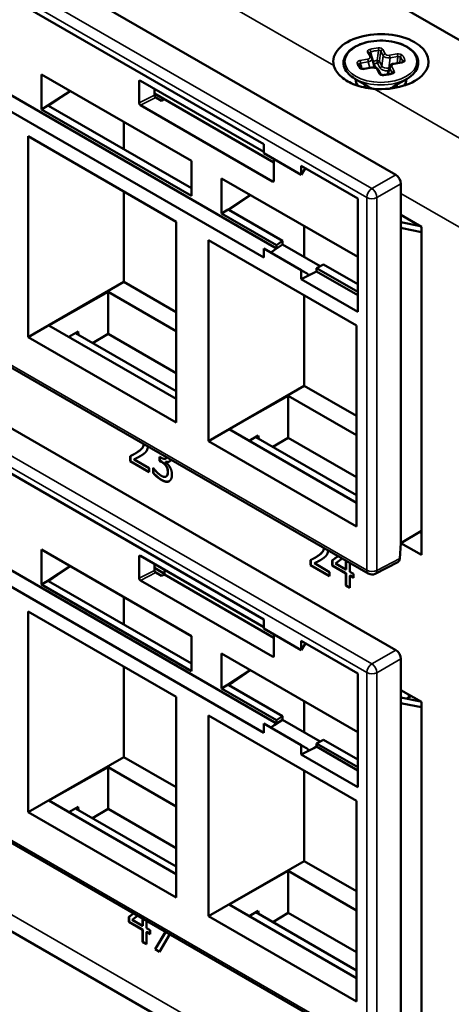
# Model space of a CAD drawing. Units: inches. Extents: x 0.1 to 33.9, y 0.6 to 21.4.
# Drawn here: x 31.3 to 32.2, y 13.2 to 15.2 of the extents above; entities that cross this region are included whole.
import ezdxf

# ---------------------------------------------------------------- set-up
doc = ezdxf.new("R2010")
doc.units = ezdxf.units.IN
doc.header["$MEASUREMENT"] = 0
doc.layers.add('Visible (ANSI)', color=7, linetype='Continuous', lineweight=50)
doc.layers.add('Visible Narrow (ANSI)', color=7, linetype='Continuous', lineweight=35)

msp = doc.modelspace()

# ---------------------------------------------------------------- linework, layer by layer
at = {"layer": 'Visible (ANSI)'}
for p, q in [((32.5496, 14.9623), (23.2741, 20.3174)), ((22.9981, 18.1064), (32.3584, 12.7022)), ((32.1055, 14.865), (29.8993, 16.1388)), ((31.8601, 14.7134), (30.0863, 15.7375)), ((31.8335, 14.6945), (30.0546, 15.7215)), ((30.9826, 15.4196), (31.8335, 14.9283)), ((32.049, 14.0428), (29.8453, 15.3151)), ((32.1055, 13.8852), (29.8993, 15.159)), ((32.0564, 15.1072), (32.0515, 15.1163)), ((32.057, 15.1056), (32.0618, 15.0863)), ((32.0564, 15.0863), (32.0406, 15.0835)), ((32.093, 15.0878), (32.0883, 15.0718)), ((32.1173, 15.097), (32.1015, 15.0942)), ((31.3755, 14.9999), (31.3755, 15.0721)), ((31.3755, 15.0721), (31.6845, 14.8937)), ((32.075, 15.0721), (32.0702, 15.0812)), ((31.5768, 15.0133), (31.5768, 15.0576)), ((31.5795, 15.0591), (31.8335, 14.9124)), ((32.0503, 15.0464), (32.0211, 15.0633)), ((32.0996, 15.0464), (32.1288, 15.0633)), ((31.389, 15.008), (31.4347, 15.0379)), ((31.3905, 15.0072), (31.435, 15.0378)), ((31.6085, 15.0423), (31.6085, 15.0292)), ((31.6085, 15.0325), (31.8545, 14.8905)), ((31.6112, 15.0246), (31.6229, 15.0179)), ((31.3755, 14.9999), (31.389, 15.008)), ((31.389, 15.008), (31.3905, 15.0072)), ((31.3905, 15.0072), (31.6845, 14.8374)), ((31.8518, 14.8514), (31.5795, 15.0087)), ((31.6229, 15.0179), (31.6288, 15.0208)), ((31.6845, 14.8215), (31.3755, 14.9999)), ((31.5455, 14.9739), (31.5455, 14.9176)), ((31.3484, 14.5305), (31.3484, 14.9445)), ((31.3484, 14.9445), (31.6533, 14.7684)), ((31.8335, 14.9094), (31.8335, 14.9283)), ((31.9107, 14.8648), (31.8335, 14.9094)), ((31.6845, 14.8937), (31.6845, 14.8215)), ((31.8545, 14.8972), (31.8545, 14.8529)), ((31.9107, 14.8837), (32.0274, 14.8164)), ((31.9107, 14.8837), (31.9107, 14.8648)), ((31.9196, 14.8786), (31.9107, 14.8648)), ((31.7468, 14.7856), (31.7468, 14.8577)), ((31.7468, 14.8577), (32.0274, 14.6957)), ((32.1161, 14.7587), (32.1161, 14.8467)), ((31.5455, 14.8307), (31.5455, 14.6443)), ((31.7603, 14.7936), (31.8059, 14.8236)), ((31.7617, 14.7928), (31.8062, 14.8234)), ((32.0274, 14.8164), (32.0274, 14.5825)), ((31.7468, 14.7856), (31.7603, 14.7936)), ((31.8601, 14.7202), (31.7468, 14.7856)), ((31.7603, 14.7936), (31.7617, 14.7928)), ((31.7617, 14.7928), (31.8722, 14.729)), ((32.1161, 14.7824), (32.1585, 14.7579)), ((31.6533, 14.7684), (31.6533, 14.3545)), ((31.9168, 14.7596), (31.9168, 14.6955)), ((32.1566, 14.759), (32.1161, 14.7675)), ((31.8335, 13.7147), (30.0546, 14.7417)), ((31.8601, 13.7336), (30.0863, 14.7577)), ((32.1161, 14.1057), (32.1161, 14.7587)), ((32.1585, 14.7471), (32.1184, 14.755)), ((32.1585, 14.7579), (32.1585, 14.0812)), ((31.7196, 14.7302), (32.0246, 14.5541)), ((31.7196, 14.3162), (31.7196, 14.7302)), ((31.8553, 14.7099), (31.8721, 14.7213)), ((31.8601, 14.7202), (31.8722, 14.729)), ((31.8601, 14.7134), (31.8601, 14.7202)), ((31.8721, 14.7213), (31.9498, 14.6764)), ((31.8722, 14.729), (31.8722, 14.7247)), ((31.8335, 14.7134), (31.8335, 14.6945)), ((31.9107, 14.6688), (31.8335, 14.7134)), ((31.8553, 14.7099), (31.848, 14.705)), ((31.8601, 14.7134), (31.8553, 14.7099)), ((31.9569, 14.6801), (31.9424, 14.6726)), ((31.9569, 14.6801), (32.0274, 14.6394)), ((31.9107, 14.6688), (31.9251, 14.6605)), ((31.9107, 14.6499), (31.9107, 14.6688)), ((31.9367, 14.6629), (31.9107, 14.6499)), ((31.9367, 14.6629), (31.9251, 14.6574)), ((31.9251, 14.6574), (31.9251, 14.6605)), ((31.9424, 14.6658), (31.9367, 14.6629)), ((31.9424, 14.6726), (31.9424, 14.6658)), ((32.0274, 14.6235), (31.9424, 14.6726)), ((32.0274, 14.6167), (31.9424, 14.6658)), ((31.5455, 14.6443), (31.3484, 14.5305)), ((31.5455, 14.6443), (31.6533, 14.5821)), ((32.0274, 14.5825), (31.9107, 14.6499)), ((31.5128, 14.6238), (31.3908, 14.5546)), ((31.5128, 14.6238), (31.5128, 14.5373)), ((31.5128, 14.6238), (31.6533, 14.5427)), ((31.9168, 14.6163), (31.9168, 14.43)), ((31.6533, 14.403), (31.3908, 14.5546)), ((31.4511, 14.5417), (31.4322, 14.5307)), ((31.4458, 14.5386), (31.6533, 14.4188)), ((31.4521, 14.535), (31.4511, 14.5417)), ((31.5128, 14.5373), (31.481, 14.5183)), ((31.6533, 14.4562), (31.5128, 14.5373)), ((32.0246, 14.5541), (32.0246, 14.1401)), ((31.6533, 14.3545), (31.3484, 14.5305)), ((30.9826, 14.4398), (31.8335, 13.9485)), ((31.9168, 14.43), (31.7196, 14.3162)), ((31.9168, 14.43), (32.0246, 14.3678)), ((31.884, 14.4095), (31.7621, 14.3403)), ((31.884, 14.4095), (31.884, 14.323)), ((31.884, 14.4095), (32.0246, 14.3283)), ((32.049, 13.063), (29.8453, 14.3353)), ((32.0246, 14.1887), (31.7621, 14.3403)), ((32.0246, 14.1401), (31.7196, 14.3162)), ((31.8223, 14.3273), (31.8034, 14.3164)), ((31.817, 14.3243), (32.0246, 14.2044)), ((31.8233, 14.3206), (31.8223, 14.3273)), ((31.884, 14.323), (31.8522, 14.304)), ((32.0246, 14.2418), (31.884, 14.323)), ((31.5585, 14.2745), (31.5585, 14.2849)), ((31.5585, 14.2745), (31.5591, 14.2748)), ((31.5978, 14.2518), (31.5585, 14.2745)), ((31.5591, 14.2852), (31.5591, 14.2748)), ((31.5591, 14.2748), (31.5978, 14.2524)), ((31.5665, 14.2784), (31.5671, 14.2787)), ((31.5665, 14.2784), (31.5978, 14.2603)), ((31.5679, 14.2899), (31.5684, 14.2902)), ((31.6188, 14.2755), (31.6188, 14.2836)), ((31.6188, 14.2836), (31.6216, 14.282)), ((31.6188, 14.2755), (31.6193, 14.2758)), ((31.6224, 14.2734), (31.6188, 14.2755)), ((31.6193, 14.2833), (31.6193, 14.2758)), ((31.6193, 14.2758), (31.6229, 14.2737)), ((31.6315, 14.2732), (31.632, 14.2735)), ((31.6315, 14.2732), (31.6315, 14.2725)), ((31.6319, 14.2802), (31.6325, 14.2805)), ((31.5978, 14.2603), (31.5978, 14.2518)), ((31.6058, 14.2502), (31.6058, 14.2606)), ((31.6058, 14.2606), (31.6064, 14.2602)), ((31.6063, 14.2603), (31.6063, 14.2505)), ((31.6058, 14.2502), (31.6063, 14.2505)), ((31.632, 14.2428), (31.6325, 14.2431)), ((32.1161, 14.1057), (32.1585, 14.1311)), ((32.1551, 14.1291), (32.1585, 14.1271)), ((31.3755, 14.0201), (31.3755, 14.0923)), ((31.3755, 14.0923), (31.6845, 13.9139)), ((32.1137, 14.0738), (32.1161, 14.1057)), ((32.1585, 14.0812), (32.1161, 14.1057)), ((31.5768, 14.0335), (31.5768, 14.0778)), ((31.5795, 14.0793), (31.8335, 13.9326)), ((31.9298, 14.0601), (31.9298, 14.0706)), ((31.9303, 14.0708), (31.9303, 14.0604)), ((31.9391, 14.0755), (31.9396, 14.0758)), ((31.9746, 14.0699), (31.9865, 14.0789)), ((31.9746, 14.0699), (31.9751, 14.0702)), ((31.9746, 14.0595), (31.9746, 14.0699)), ((31.9866, 14.0788), (31.9751, 14.0702)), ((31.9751, 14.0702), (31.9751, 14.0598)), ((31.995, 14.074), (31.9813, 14.0636)), ((32.0027, 14.0512), (32.0027, 14.0695)), ((31.389, 14.0282), (31.4347, 14.0581)), ((31.3905, 14.0274), (31.435, 14.058)), ((31.6085, 14.0625), (31.6085, 14.0494)), ((31.6085, 14.0544), (31.6289, 14.0426)), ((31.6289, 14.0507), (31.6289, 14.0409)), ((31.9298, 14.0601), (31.9303, 14.0604)), ((31.969, 14.0375), (31.9298, 14.0601)), ((31.9303, 14.0604), (31.969, 14.0381)), ((31.9378, 14.064), (31.9383, 14.0643)), ((31.9378, 14.064), (31.969, 14.046)), ((31.9746, 14.0595), (31.9751, 14.0598)), ((32.0027, 14.0433), (31.9746, 14.0595)), ((31.9751, 14.0598), (32.0032, 14.0436)), ((31.9813, 14.0636), (32.0027, 14.0512)), ((32.0027, 14.0512), (32.0032, 14.0515)), ((32.0032, 14.0515), (32.0032, 14.0692)), ((32.0109, 14.0648), (32.0109, 14.0465)), ((32.0634, 14.0425), (32.1097, 14.0665)), ((31.8518, 13.8716), (31.5795, 14.0289)), ((31.6112, 14.0448), (31.6229, 14.0381)), ((31.6229, 14.0381), (31.6289, 14.0411)), ((31.8545, 13.9107), (31.6289, 14.0409)), ((31.969, 14.046), (31.969, 14.0375)), ((32.0027, 14.0433), (32.0032, 14.0436)), ((32.0027, 14.018), (32.0027, 14.0433)), ((32.0032, 14.0436), (32.0032, 14.0183)), ((32.0109, 14.0465), (32.0185, 14.0421)), ((32.0109, 14.0385), (32.0114, 14.0389)), ((32.0185, 14.0342), (32.0109, 14.0385)), ((32.0109, 14.0385), (32.0109, 14.0133)), ((32.0114, 14.0389), (32.0185, 14.0348)), ((32.0185, 14.0421), (32.0185, 14.0342)), ((31.3755, 14.0201), (31.389, 14.0282)), ((31.6845, 13.8417), (31.3755, 14.0201)), ((31.389, 14.0282), (31.3905, 14.0274)), ((31.3905, 14.0274), (31.6845, 13.8576)), ((32.0027, 14.018), (32.0032, 14.0183)), ((32.0109, 14.0133), (32.0027, 14.018)), ((32.0032, 14.0183), (32.0109, 14.0139)), ((31.5455, 13.9941), (31.5455, 13.9378)), ((31.3484, 13.5507), (31.3484, 13.9647)), ((31.3484, 13.9647), (31.6533, 13.7886)), ((31.8335, 13.9296), (31.8335, 13.9485)), ((31.9107, 13.885), (31.8335, 13.9296)), ((31.6845, 13.9139), (31.6845, 13.8417)), ((31.8545, 13.9175), (31.8545, 13.8731)), ((31.9107, 13.904), (32.0274, 13.8366)), ((31.9107, 13.904), (31.9107, 13.885)), ((31.9196, 13.8988), (31.9107, 13.885)), ((31.7468, 13.8058), (31.7468, 13.8779)), ((31.7468, 13.8779), (32.0274, 13.7159)), ((32.1161, 13.7789), (32.1161, 13.8669)), ((31.5455, 13.8509), (31.5455, 13.6646)), ((31.7603, 13.8139), (31.8059, 13.8438)), ((31.7617, 13.813), (31.8062, 13.8436)), ((32.0274, 13.8366), (32.0274, 13.6027)), ((31.7468, 13.8058), (31.7603, 13.8139)), ((31.8601, 13.7404), (31.7468, 13.8058)), ((31.7603, 13.8139), (31.7617, 13.813)), ((31.7617, 13.813), (31.8722, 13.7492)), ((31.6533, 13.7886), (31.6533, 13.3747)), ((32.1161, 13.8026), (32.1585, 13.7781)), ((32.1566, 13.7792), (32.1161, 13.7877)), ((32.132, 13.7873), (32.1373, 13.7903)), ((31.9168, 13.7798), (31.9168, 13.7157)), ((32.1161, 13.1259), (32.1161, 13.7789)), ((32.1585, 13.7673), (32.1184, 13.7752)), ((32.1585, 13.7781), (32.1585, 13.1014)), ((31.7196, 13.7504), (32.0246, 13.5743)), ((31.7196, 13.3364), (31.7196, 13.7504)), ((31.8601, 13.7404), (31.8722, 13.7492)), ((31.8722, 13.7492), (31.8722, 13.745)), ((31.8335, 13.7336), (31.8335, 13.7147)), ((31.9107, 13.689), (31.8335, 13.7336)), ((31.8553, 13.7301), (31.848, 13.7252)), ((31.8553, 13.7301), (31.8721, 13.7415)), ((31.8601, 13.7336), (31.8553, 13.7301)), ((31.8601, 13.7336), (31.8601, 13.7404)), ((31.8721, 13.7415), (31.9498, 13.6966)), ((31.9107, 13.689), (31.9251, 13.6807)), ((31.9107, 13.6701), (31.9107, 13.689)), ((31.9424, 13.686), (31.9367, 13.6831)), ((31.9569, 13.7003), (31.9424, 13.6928)), ((31.9424, 13.6928), (31.9424, 13.686)), ((32.0274, 13.6437), (31.9424, 13.6928)), ((32.0274, 13.637), (31.9424, 13.686)), ((31.9569, 13.7003), (32.0274, 13.6596)), ((31.5455, 13.6646), (31.3484, 13.5507)), ((31.5455, 13.6646), (31.6533, 13.6023)), ((31.9367, 13.6831), (31.9107, 13.6701)), ((32.0274, 13.6027), (31.9107, 13.6701)), ((31.9367, 13.6831), (31.9251, 13.6776)), ((31.9251, 13.6776), (31.9251, 13.6807)), ((31.5128, 13.644), (31.3908, 13.5748)), ((31.5128, 13.644), (31.5128, 13.5575)), ((31.5128, 13.644), (31.6533, 13.5629)), ((31.9168, 13.6366), (31.9168, 13.4502)), ((31.6533, 13.4232), (31.3908, 13.5748)), ((31.4511, 13.5619), (31.4322, 13.5509)), ((31.4521, 13.5552), (31.4511, 13.5619)), ((32.0246, 13.5743), (32.0246, 13.1603)), ((31.6533, 13.3747), (31.3484, 13.5507)), ((31.4458, 13.5588), (31.6533, 13.439)), ((31.5128, 13.5575), (31.481, 13.5385)), ((31.6533, 13.4764), (31.5128, 13.5575)), ((31.9168, 13.4502), (31.7196, 13.3364)), ((31.9168, 13.4502), (32.0246, 13.388)), ((31.884, 13.4297), (31.7621, 13.3605)), ((31.884, 13.4297), (31.884, 13.3432)), ((31.884, 13.4297), (32.0246, 13.3485)), ((32.0246, 13.2089), (31.7621, 13.3605)), ((31.5556, 13.3351), (31.5652, 13.3423)), ((31.5653, 13.3423), (31.5561, 13.3354)), ((31.8223, 13.3475), (31.8034, 13.3366)), ((31.817, 13.3445), (32.0246, 13.2246)), ((31.8233, 13.3408), (31.8223, 13.3475)), ((31.884, 13.3432), (31.8522, 13.3242)), ((32.0246, 13.262), (31.884, 13.3432)), ((31.5556, 13.3351), (31.5561, 13.3354)), ((31.5556, 13.3247), (31.5556, 13.3351)), ((31.5556, 13.3247), (31.5561, 13.325)), ((31.5837, 13.3085), (31.5556, 13.3247)), ((31.5561, 13.3354), (31.5561, 13.325)), ((31.5561, 13.325), (31.5842, 13.3088)), ((31.5737, 13.3374), (31.5623, 13.3287)), ((31.5623, 13.3287), (31.5837, 13.3164)), ((31.5837, 13.3164), (31.5837, 13.3316)), ((31.5842, 13.3167), (31.5842, 13.3313)), ((31.5919, 13.3269), (31.5919, 13.3117)), ((32.0246, 13.1603), (31.7196, 13.3364)), ((31.5837, 13.3164), (31.5842, 13.3167)), ((31.5837, 13.3085), (31.5842, 13.3088)), ((31.5837, 13.2832), (31.5837, 13.3085)), ((31.5842, 13.3088), (31.5842, 13.2835)), ((31.5919, 13.3117), (31.5995, 13.3073)), ((31.5919, 13.3037), (31.5924, 13.304)), ((31.5995, 13.2994), (31.5919, 13.3037)), ((31.5919, 13.3037), (31.5919, 13.2785)), ((31.5924, 13.304), (31.5995, 13.3)), ((31.5995, 13.3073), (31.5995, 13.2994)), ((31.6097, 13.2682), (31.6314, 13.3041)), ((31.6316, 13.304), (31.6102, 13.2685)), ((31.6401, 13.2991), (31.6187, 13.263)), ((31.5837, 13.2832), (31.5842, 13.2835)), ((31.5919, 13.2785), (31.5837, 13.2832)), ((31.5842, 13.2835), (31.5919, 13.2791)), ((31.6097, 13.2682), (31.6102, 13.2685)), ((31.6187, 13.263), (31.6097, 13.2682)), ((31.6102, 13.2685), (31.619, 13.2635))]:
    msp.add_line(p, q, dxfattribs=at)
msp.add_arc((32.0565, 14.0558), 0.015, 240, 297.4031, dxfattribs=at)
for centre, major_axis, ratio, start_param, end_param in [((32.075, 15.0985), (0.0982, 0), 0.57735, 4.567943, 9.569224), ((32.0452, 15.104), (-0.0119, -0.001), 0.537622, 3.227013, 3.230035), ((32.1047, 15.0858), (0.0119, -0.0013), 0.604507, 3.03174, 3.03367), ((31.5795, 15.056), (-0.00189, 0.00327), 0.572981, 5.501585, 7.064785), ((32.075, 15.0605), (-0.0518, 0), 0.57735, 6.232732, 6.690511), ((32.075, 15.0526), (-0.0518, 0), 0.57735, 6.000884, 6.149565), ((32.075, 15.0605), (0.0518, 0), 0.57735, 5.883182, 6.333638), ((32.075, 15.0526), (0.0517, 0), 0.57735, 0.13362, 0.282301), ((31.6112, 15.0277), (-0.00189, 0.00325), 0.578221, 0.782487, 2.351763), ((31.5795, 15.0117), (0.00189, -0.00325), 0.578221, 3.92408, 5.493355), ((32.1054, 14.8528), (-0.0075, 0.013), 0.577746, 3.927333, 5.497445), ((31.8518, 14.8545), (-0.00189, 0.00325), 0.576465, 2.353306, 3.922581), ((32.1213, 14.7618), (-0.00365, -0.00655), 0.567188, 5.48936, 6.466407), ((31.8456, 14.7064), (-0.0181, -0.0371), 0.524987, 2.219796, 2.319554), ((31.5795, 14.0762), (-0.00189, 0.00327), 0.572981, 5.501585, 7.064785), ((32.1031, 14.08), (0.0064, -0.0136), 0.626377, 0.022219, 0.833437), ((31.6112, 14.0479), (-0.00189, 0.00325), 0.578221, 0.782487, 2.351763), ((31.5795, 14.0319), (0.00189, -0.00325), 0.578221, 3.92408, 5.493355), ((31.8518, 13.8747), (-0.00189, 0.00325), 0.576465, 2.353306, 3.922581), ((32.1054, 13.873), (-0.0075, 0.013), 0.577746, 3.927333, 5.497445), ((32.132, 13.8516), (0.0394, 0.0682), 0.57735, 3.857867, 3.926991), ((32.1213, 13.782), (-0.00365, -0.00655), 0.567188, 5.48936, 6.466407), ((31.8456, 13.7266), (-0.0181, -0.0371), 0.524987, 2.219796, 2.319554)]:
    msp.add_ellipse(centre, major_axis=major_axis, ratio=ratio, start_param=start_param, end_param=end_param, dxfattribs=at)
for points, degree, knots in [([(32.1288, 15.0633), (32.1348, 15.0667), (32.1398, 15.0708), (32.1474, 15.0796), (32.15, 15.0845), (32.1523, 15.0942), (32.1522, 15.0991), (32.1495, 15.1086), (32.147, 15.1131), (32.1396, 15.1216), (32.1346, 15.1256), (32.1228, 15.1323), (32.1159, 15.1352), (32.1011, 15.1394), (32.0931, 15.1408), (32.0768, 15.1421), (32.0685, 15.1419), (32.0524, 15.1401), (32.0446, 15.1384), (32.0302, 15.1337), (32.0236, 15.1306), (32.0124, 15.1234), (32.0078, 15.1192), (32.0011, 15.11), (31.9989, 15.1051), (31.9975, 15.0953), (31.9981, 15.0905), (32.0016, 15.0812), (32.0046, 15.0767), (32.0121, 15.0692), (32.0163, 15.0661), (32.0211, 15.0633)], 3, [2.058565, 2.058565, 2.058565, 2.058565, 2.385052, 2.385052, 2.705487, 2.705487, 3.006894, 3.006894, 3.309613, 3.309613, 3.630332, 3.630332, 3.956821, 3.956821, 4.282599, 4.282599, 4.607536, 4.607536, 4.932565, 4.932565, 5.25856, 5.25856, 5.584817, 5.584817, 5.902455, 5.902455, 6.201518, 6.201518, 6.507479, 6.507479, 6.770954, 6.770954, 6.770954, 6.770954]), ([(31.9777, 15.0903), (31.9778, 15.0899), (31.978, 15.0894), (31.9793, 15.0852), (31.9812, 15.0813), (31.9893, 15.07), (31.9974, 15.0631), (32.0065, 15.0578), (32.0156, 15.0525), (32.027, 15.0482), (32.0456, 15.0442), (32.052, 15.0432), (32.0593, 15.0425), (32.06, 15.0424), (32.0608, 15.0424)], 3, [-0.20442, -0.20442, -0.20442, -0.20442, -0.1965909, -0.1965909, -0.1310606, -0.1310606, 0, 0, 0, 0.1310606, 0.1310606, 0.1965909, 0.1965909, 0.20442, 0.20442, 0.20442, 0.20442]), ([(32.0301, 15.0923), (32.0303, 15.0918), (32.0304, 15.0913), (32.0308, 15.0902), (32.031, 15.0897), (32.0315, 15.0887), (32.0317, 15.0882), (32.0324, 15.0871), (32.0327, 15.0866), (32.0335, 15.0856), (32.0339, 15.0851), (32.0344, 15.0846)], 3, [6.110563, 6.110563, 6.110563, 6.110563, 6.1824677, 6.1824677, 6.2543724, 6.2543724, 6.326277, 6.326277, 6.3981817, 6.3981817, 6.4700864, 6.4700864, 6.4700864, 6.4700864]), ([(32.0344, 15.0846), (32.0344, 15.0845), (32.0345, 15.0844), (32.0348, 15.0842), (32.035, 15.0841), (32.0355, 15.0839), (32.0358, 15.0838), (32.0365, 15.0836), (32.037, 15.0835), (32.0378, 15.0833), (32.0383, 15.0833), (32.0389, 15.0833), (32.039, 15.0833), (32.0392, 15.0833), (32.0393, 15.0833), (32.0394, 15.0833), (32.0394, 15.0833), (32.0394, 15.0833), (32.0394, 15.0833), (32.0394, 15.0833), (32.0395, 15.0833), (32.0395, 15.0833), (32.0395, 15.0833), (32.0396, 15.0833), (32.0396, 15.0833), (32.0399, 15.0834), (32.0401, 15.0834), (32.0404, 15.0834), (32.0405, 15.0834), (32.0406, 15.0835)], 3, [0, 0, 0, 0, 0.00423956, 0.00423956, 0.00834882, 0.00834882, 0.01268789, 0.01268789, 0.01737579, 0.01737579, 0.02215366, 0.02215366, 0.02344706, 0.02344706, 0.02393178, 0.02393178, 0.02429531, 0.02429531, 0.02436346, 0.02436346, 0.02441577, 0.02441577, 0.02462498, 0.02462498, 0.02525273, 0.02525273, 0.02713873, 0.02713873, 0.02856674, 0.02856674, 0.02856674, 0.02856674]), ([(32.0564, 15.0863), (32.0577, 15.0865), (32.059, 15.0866), (32.0615, 15.0864), (32.0628, 15.0862), (32.0652, 15.0855), (32.0664, 15.085), (32.0683, 15.0836), (32.0692, 15.0828), (32.0699, 15.0816), (32.0701, 15.0814), (32.0702, 15.0812)], 3, [0, 0, 0, 0, 0.0129761, 0.0129761, 0.02613575, 0.02613575, 0.03939704, 0.03939704, 0.05258491, 0.05258491, 0.05543785, 0.05543785, 0.05543785, 0.05543785]), ([(32.093, 15.0879), (32.0932, 15.0887), (32.0936, 15.0895), (32.0947, 15.0909), (32.0954, 15.0916), (32.097, 15.0927), (32.098, 15.0932), (32.0998, 15.0939), (32.1006, 15.0941), (32.1015, 15.0942)], 3, [0, 0, 0, 0, 0.00990269, 0.00990269, 0.02020333, 0.02020333, 0.03207793, 0.03207793, 0.0410839, 0.0410839, 0.0410839, 0.0410839]), ([(32.1173, 15.097), (32.1178, 15.0971), (32.1182, 15.0972), (32.119, 15.0975), (32.1193, 15.0976), (32.1197, 15.0979), (32.1198, 15.098), (32.1199, 15.0981), (32.12, 15.0981), (32.12, 15.0981)], 3, [0, 0, 0, 0, 0.00512817, 0.00512817, 0.01014006, 0.01014006, 0.01451857, 0.01451857, 0.01757675, 0.01757675, 0.01757675, 0.01757675]), ([(32.075, 15.0721), (32.075, 15.0721), (32.075, 15.0721), (32.0752, 15.072), (32.0753, 15.0719), (32.0757, 15.0716), (32.076, 15.0715), (32.0766, 15.0713), (32.077, 15.0712), (32.0778, 15.071), (32.0782, 15.0709), (32.0791, 15.0709), (32.0797, 15.0709), (32.0801, 15.0709)], 3, [0.00255846, 0.00255846, 0.00255846, 0.00255846, 0.00581848, 0.00581848, 0.01047534, 0.01047534, 0.01472813, 0.01472813, 0.01916914, 0.01916914, 0.02374926, 0.02374926, 0.02880666, 0.02880666, 0.02880666, 0.02880666]), ([(32.0801, 15.0709), (32.0813, 15.071), (32.0825, 15.0711), (32.0848, 15.0713), (32.0859, 15.0715), (32.0882, 15.0718), (32.0893, 15.072), (32.0915, 15.0724), (32.0925, 15.0727), (32.0947, 15.0732), (32.0957, 15.0735), (32.0967, 15.0738)], 3, [1.3838952, 1.3838952, 1.3838952, 1.3838952, 1.4586557, 1.4586557, 1.5334161, 1.5334161, 1.6081765, 1.6081765, 1.682937, 1.682937, 1.7576974, 1.7576974, 1.7576974, 1.7576974]), ([(32.0967, 15.0738), (32.0971, 15.0739), (32.0975, 15.0741), (32.098, 15.0744), (32.0982, 15.0745), (32.0984, 15.0747), (32.0984, 15.0747), (32.0984, 15.0747)], 3, [0, 0, 0, 0, 0.0048884, 0.0048884, 0.00958893, 0.00958893, 0.01358149, 0.01358149, 0.01358149, 0.01358149]), ([(31.5739, 14.2937), (31.5812, 14.2987), (31.5859, 14.3058), (31.5863, 14.3099)], 2, [0, 0, 0, 1, 1.760419, 1.760419, 1.760419]), ([(31.5868, 14.3097), (31.5863, 14.3059), (31.5817, 14.299), (31.5744, 14.294)], 2, [-1.707632, -1.707632, -1.707632, -1, 0, 0, 0]), ([(31.595, 14.3049), (31.5948, 14.3026), (31.5934, 14.2976), (31.5919, 14.2954)], 2, [0.397161, 0.397161, 0.397161, 1, 2, 2, 2]), ([(31.5671, 14.2787), (31.57, 14.2801), (31.5767, 14.2836), (31.5784, 14.2846)], 2, [-2, -2, -2, -1, -0.637695, -0.637695, -0.637695]), ([(31.6216, 14.282), (31.6273, 14.2787), (31.633, 14.2804), (31.6339, 14.2825)], 2, [0, 0, 0, 1, 1.556833, 1.556833, 1.556833]), ([(31.6423, 14.2776), (31.6415, 14.2755), (31.6363, 14.2716), (31.6315, 14.2732)], 2, [0.507509, 0.507509, 0.507509, 1, 2, 2, 2]), ([(31.6237, 14.2359), (31.6287, 14.233), (31.6362, 14.232), (31.6389, 14.2334)], 2, [-2, -2, -2, -1, -0.0873, -0.0873, -0.0873]), ([(31.9451, 14.0794), (31.9524, 14.0844), (31.9571, 14.0915), (31.9576, 14.0956)], 2, [0, 0, 0, 1, 1.760419, 1.760419, 1.760419]), ([(31.958, 14.0953), (31.9575, 14.0915), (31.953, 14.0847), (31.9457, 14.0797)], 2, [-1.707632, -1.707632, -1.707632, -1, 0, 0, 0]), ([(31.9663, 14.0906), (31.966, 14.0883), (31.9646, 14.0832), (31.9631, 14.081)], 2, [0.397161, 0.397161, 0.397161, 1, 2, 2, 2]), ([(31.9383, 14.0643), (31.9412, 14.0658), (31.948, 14.0693), (31.9496, 14.0703)], 2, [-2, -2, -2, -1, -0.637695, -0.637695, -0.637695])]:
    msp.add_open_spline(points, degree=degree, knots=knots, dxfattribs=at)
for points, degree in [([(32.0564, 15.1072), (32.0566, 15.1067), (32.0569, 15.1061), (32.057, 15.1056)], 3), ([(31.5585, 14.2849), (31.5628, 14.287), (31.5703, 14.2912), (31.5739, 14.2937)], 2), ([(31.5744, 14.294), (31.5715, 14.2919), (31.5684, 14.2902)], 2), ([(31.5919, 14.2954), (31.5903, 14.293), (31.5858, 14.2893), (31.5834, 14.2877)], 2), ([(31.5834, 14.2877), (31.5793, 14.285), (31.5695, 14.2798), (31.5665, 14.2784)], 2), ([(31.632, 14.2652), (31.6302, 14.2678), (31.6253, 14.2717), (31.6224, 14.2734)], 2), ([(31.6229, 14.2737), (31.6258, 14.272), (31.6307, 14.2681), (31.6325, 14.2655)], 2), ([(31.6315, 14.2725), (31.6335, 14.2709), (31.6381, 14.2661), (31.64, 14.2628)], 2), ([(31.632, 14.2735), (31.6361, 14.2722), (31.6392, 14.2738)], 2), ([(31.6342, 14.2823), (31.6335, 14.2811), (31.6325, 14.2805)], 2), ([(31.6064, 14.2602), (31.6091, 14.2564), (31.6182, 14.247), (31.6227, 14.2444)], 2), ([(31.6358, 14.2524), (31.6358, 14.2564), (31.6338, 14.2627), (31.632, 14.2652)], 2), ([(31.6323, 14.243), (31.634, 14.2442), (31.6358, 14.2484), (31.6358, 14.2524)], 2), ([(31.6325, 14.2655), (31.6343, 14.263), (31.6363, 14.2567), (31.6363, 14.2527)], 2), ([(31.6363, 14.2527), (31.6363, 14.2487), (31.6345, 14.2445), (31.6328, 14.2433)], 2), ([(31.64, 14.2628), (31.642, 14.2596), (31.6445, 14.2515), (31.6445, 14.2467)], 2), ([(31.6232, 14.2356), (31.6184, 14.2384), (31.609, 14.2465), (31.6058, 14.2502)], 2), ([(31.6063, 14.2505), (31.6095, 14.2468), (31.6189, 14.2387), (31.6237, 14.2359)], 2), ([(31.6227, 14.2444), (31.6253, 14.2429), (31.6305, 14.2418), (31.6323, 14.243)], 2), ([(31.6388, 14.2333), (31.6361, 14.2316), (31.6282, 14.2327), (31.6232, 14.2356)], 2), ([(31.6328, 14.2433), (31.6327, 14.2432), (31.6325, 14.2431)], 2), ([(31.6445, 14.2467), (31.6445, 14.2417), (31.6415, 14.235), (31.6388, 14.2333)], 2), ([(31.9298, 14.0706), (31.934, 14.0727), (31.9415, 14.0769), (31.9451, 14.0794)], 2), ([(31.9546, 14.0734), (31.9506, 14.0706), (31.9407, 14.0655), (31.9378, 14.064)], 2), ([(31.9457, 14.0797), (31.9427, 14.0776), (31.9396, 14.0758)], 2), ([(31.9631, 14.081), (31.9615, 14.0787), (31.9571, 14.075), (31.9546, 14.0734)], 2)]:
    msp.add_open_spline(points, degree=degree, dxfattribs=at)
at = {"layer": 'Visible Narrow (ANSI)'}
for p, q in [((23.496, 19.9873), (31.9777, 15.0903)), ((22.9771, 18.1527), (32.3375, 12.7485)), ((32.0562, 14.8366), (29.8525, 16.1089)), ((29.8422, 16.0907), (32.0459, 14.8184)), ((32.0459, 14.0497), (29.8422, 15.322)), ((32.0562, 13.8568), (29.8525, 15.1291)), ((29.8422, 15.1109), (32.0459, 13.8386)), ((32.0525, 15.1088), (32.0476, 15.1179)), ((32.0795, 15.1106), (32.0746, 15.1197)), ((32.0769, 15.0896), (32.0795, 15.1106)), ((32.0788, 15.1234), (32.0836, 15.1143)), ((32.094, 15.1061), (32.0914, 15.0851)), ((32.0927, 15.1115), (32.1085, 15.1143)), ((32.1098, 15.1089), (32.094, 15.1061)), ((32.0318, 15.1007), (32.0476, 15.1035)), ((32.0489, 15.0981), (32.0331, 15.0953)), ((32.0572, 15.0855), (32.0414, 15.0827)), ((32.0521, 15.0855), (32.0489, 15.0981)), ((32.0607, 15.094), (32.0653, 15.0854)), ((32.0727, 15.0859), (32.0677, 15.0953)), ((32.0719, 15.099), (32.0769, 15.0896)), ((32.0933, 15.0845), (32.0896, 15.0721)), ((32.0914, 15.0851), (32.0922, 15.0853)), ((32.093, 15.0854), (32.093, 15.0854)), ((32.0981, 15.0754), (32.0933, 15.0845)), ((32.0975, 15.0883), (32.1023, 15.0791)), ((32.1181, 15.0963), (32.1023, 15.0935)), ((32.0711, 15.0736), (32.0663, 15.0827)), ((31.5768, 15.0576), (31.58, 15.0588)), ((31.6085, 15.0292), (31.5768, 15.0133)), ((31.5795, 15.0087), (31.6112, 15.0246)), ((32.0608, 15.0424), (32.417, 14.8367)), ((32.1055, 14.865), (32.0562, 14.8366)), ((31.8545, 14.8533), (31.8518, 14.8514)), ((32.0668, 14.8182), (32.1161, 14.8467)), ((32.3375, 14.6989), (32.1161, 14.8268)), ((32.0459, 14.8184), (32.0459, 14.0497)), ((32.0668, 14.0495), (32.0668, 14.8182)), ((32.1184, 14.755), (32.1169, 14.7558)), ((32.0459, 13.0699), (29.8422, 14.3422)), ((31.5739, 14.2937), (31.5744, 14.294)), ((31.6224, 14.2734), (31.6229, 14.2737)), ((31.632, 14.2652), (31.6325, 14.2655)), ((31.6358, 14.2524), (31.6363, 14.2527)), ((31.6232, 14.2356), (31.6237, 14.2359)), ((31.6323, 14.243), (31.6328, 14.2433)), ((31.5768, 14.0778), (31.58, 14.079)), ((31.9451, 14.0794), (31.9457, 14.0797)), ((32.1137, 14.0738), (32.0668, 14.0495)), ((31.6085, 14.0494), (31.5768, 14.0335)), ((31.5795, 14.0289), (31.6112, 14.0448)), ((31.8545, 13.8735), (31.8518, 13.8716)), ((32.1055, 13.8852), (32.0562, 13.8568)), ((32.0668, 13.8384), (32.1161, 13.8669)), ((32.0459, 13.8386), (32.0459, 13.0699)), ((32.0668, 13.0697), (32.0668, 13.8384)), ((32.132, 13.7934), (32.132, 13.7873)), ((32.1184, 13.7752), (32.1169, 13.776))]:
    msp.add_line(p, q, dxfattribs=at)
msp.add_ellipse((32.075, 15.0985), major_axis=(-0.0741, 0), ratio=0.57735, dxfattribs=at)
for centre, major_axis, ratio, start_param, end_param in [((32.075, 15.0985), (-0.0495, 0), 0.57735, 4.823118, 5.19692), ((32.0695, 15.1233), (-0.00028, 0.00442), 0.090225, 4.268543, 5.664807), ((32.0476, 15.1143), (0.00391, 0.00208), 0.780599, 0, 1.177661), ((32.0452, 15.1076), (0.00756, -0.00016), 0.567325, 5.049339, 6.589977), ((32.0452, 15.104), (-0.0119, -0.001), 0.537622, 1.840329, 3.227013), ((32.0519, 15.1202), (-0.00129, 0.00424), 0.380319, 4.212738, 5.609001), ((32.0525, 15.1051), (0.00391, 0.00208), 0.780599, 0, 1.177661), ((32.075, 15.0955), (0.0452, 0), 0.57735, 1.681525, 2.055327), ((32.0298, 15.247), (-0.0521, 0.2205), 0.032915, 2.184647, 2.296735), ((32.0947, 15.2585), (0.0382, 0.2365), 0.0129, 2.191017, 2.303106), ((32.0788, 15.1198), (-0.00391, -0.00208), 0.780599, 4.319253, 5.715517), ((32.0836, 15.1107), (-0.00391, -0.00208), 0.780599, 4.319253, 5.715517), ((32.0907, 15.1121), (-0.0118, 0.0005), 0.514034, 0.331103, 1.871741), ((32.0907, 15.1157), (0.00743, 0.00017), 0.58682, 3.428584, 4.969222), ((32.0927, 15.1079), (0.00077, -0.00436), 0.239442, 1.108501, 2.504765), ((32.1085, 15.1107), (0.00077, -0.00436), 0.239442, 1.108501, 2.504765), ((32.1064, 15.2549), (-0.0084, -0.2456), 0.068488, 0.871967, 0.930347), ((32.1188, 15.1082), (-0.00327, -0.00298), 0.722513, 4.1299, 5.526164), ((32.075, 15.0955), (0.0452, 0), 0.57735, 0.110729, 0.484531), ((32.075, 15.0985), (0.0495, 0), 0.57735, 0.110729, 0.484531), ((32.0257, 15.0917), (0.00435, 0.00084), 0.811496, 0.019513, 1.415776), ((32.075, 15.0985), (-0.0495, 0), 0.57735, 0.110729, 0.484531), ((32.0236, 15.2402), (0.0357, -0.2378), 0.081455, 5.369524, 5.372974), ((32.075, 15.0955), (-0.0452, 0), 0.57735, 0.110729, 0.125007), ((32.0311, 15.0816), (0.00327, 0.00298), 0.722513, 6.283165, 7.271493), ((32.0318, 15.0971), (-0.00077, 0.00436), 0.239442, 4.250094, 5.646357), ((32.0476, 15.0999), (-0.00077, 0.00436), 0.239442, 4.250094, 5.646357), ((32.0572, 15.0819), (-0.00077, 0.00436), 0.239442, 5.646357, 6.283185), ((32.0592, 15.0813), (-0.00743, -0.00017), 0.58682, 3.428584, 4.969222), ((32.0607, 15.0976), (-0.0043, -0.00106), 0.48156, 4.994549, 5.098445), ((32.075, 15.0774), (-0.0412, 0), 0.57735, 4.910478, 5.10956), ((32.0607, 15.0976), (-0.00104, 0.0043), 0.31583, 1.091166, 2.487429), ((32.0607, 15.0976), (-0.00391, -0.00208), 0.780599, 0.989328, 1.177661), ((32.075, 15.0744), (-0.0369, 0), 0.57735, 4.910478, 5.10956), ((32.0677, 15.0989), (0.00439, -0.00057), 0.399411, 0.375318, 1.81924), ((32.0677, 15.0989), (-0.00051, 0.0044), 0.160683, 1.12051, 2.516773), ((32.0677, 15.0989), (0.00391, 0.00208), 0.780599, 4.319253, 5.715517), ((32.0727, 15.0895), (-0.00391, -0.00208), 0.780599, 1.177661, 2.573924), ((32.0883, 15.0889), (0.0163, 0.0004), 0.58682, 3.428584, 4.834433), ((32.0883, 15.0926), (-0.0119, -0.0013), 0.653446, 0.220867, 1.761505), ((32.0927, 15.0834), (0.00077, -0.00436), 0.239442, 4.250094, 4.703622), ((32.1047, 15.0858), (0.0119, -0.0013), 0.604507, 3.03367, 3.493299), ((32.0975, 15.0846), (-0.00391, -0.00208), 0.780599, 4.319253, 5.715517), ((32.1047, 15.0894), (-0.00756, 0.00016), 0.567325, 5.049339, 6.589977), ((32.1023, 15.0899), (-0.00077, 0.00436), 0.239442, 5.646357, 6.283185), ((32.1181, 15.0927), (-0.00077, 0.00436), 0.239442, 5.646357, 6.283185), ((32.1263, 15.2175), (0.036, 0.1936), 0.0977, 4.065009, 4.068146), ((32.1242, 15.098), (-0.00435, -0.00084), 0.811496, 4.557369, 5.953632), ((32.0414, 15.0791), (-0.00077, 0.00436), 0.239442, 5.646357, 6.283188), ((32.0663, 15.0791), (0.00391, 0.00208), 0.780599, 0, 1.177661), ((32.0711, 15.07), (0.00391, 0.00208), 0.780599, 0.013653, 1.177661), ((32.0804, 15.0665), (-0.00028, 0.00442), 0.090225, 5.664807, 6.283186), ((32.075, 15.0985), (0.0495, 0), 0.57735, 4.823118, 5.19692), ((32.1001, 15.0667), (-0.0166, 0.0003), 0.567325, 5.470525, 5.793721), ((32.098, 15.0696), (-0.00129, 0.00424), 0.380319, 5.609001, 6.283185), ((32.1023, 15.0755), (-0.00391, -0.00208), 0.780599, 4.319253, 5.715517), ((32.075, 15.0944), (-0.0762, 0), 0.57735, 0.785398, 2.356194), ((32.075, 15.0526), (-0.034, 0), 0.57735, 0.039948, 0.418454), ((32.075, 15.0589), (0.034, 0), 0.57735, 3.657781, 4.098549), ((32.075, 15.0606), (0.0348, 0), 0.57735, 3.926991, 4.275319), ((32.075, 15.0606), (0.0348, 0), 0.57735, 5.149483, 5.497787), ((32.075, 15.0589), (0.034, 0), 0.57735, 5.327461, 5.766997), ((32.075, 15.0526), (0.034, 0), 0.57735, 5.869468, 6.243237), ((32.0565, 14.8245), (0.0075, 0.013), 0.57735, 0.811578, 2.356194), ((32.0565, 14.8245), (-0.0075, 0.013), 0.546739, 3.927333, 5.497445), ((32.0565, 14.8245), (-0.015, 0), 0.57735, 0.785398, 2.330015), ((32.0565, 14.0558), (0.015, 0), 0.57735, 3.926991, 5.471607), ((32.0565, 14.0558), (-0.0075, -0.013), 0.57735, 5.497787, 6.283185), ((32.0565, 14.0558), (0.0069, -0.0133), 0.576955, 0, 0.811218), ((32.0565, 13.8447), (0.0075, 0.013), 0.57735, 0.811578, 2.356194), ((32.0565, 13.8447), (-0.0075, 0.013), 0.546739, 3.927333, 5.497445), ((32.0565, 13.8447), (-0.015, 0), 0.57735, 0.785398, 2.330015)]:
    msp.add_ellipse(centre, major_axis=major_axis, ratio=ratio, start_param=start_param, end_param=end_param, dxfattribs=at)
for points, knots in [([(32.0695, 15.1269), (32.0715, 15.1271), (32.0735, 15.1268), (32.0752, 15.1261), (32.0769, 15.1255), (32.0782, 15.1245), (32.0788, 15.1234)], [0, 0, 0, 0, 0.5, 0.5, 0.5, 1, 1, 1, 1]), ([(32.0476, 15.1179), (32.047, 15.119), (32.0471, 15.1202), (32.0479, 15.1213), (32.0487, 15.1224), (32.0501, 15.1233), (32.0519, 15.1238)], [0, 0, 0, 0, 0.5, 0.5, 0.5, 1, 1, 1, 1]), ([(32.0539, 15.1186), (32.053, 15.1184), (32.0523, 15.1181), (32.0519, 15.1175), (32.0516, 15.1171), (32.0515, 15.1167), (32.0516, 15.1162)], [0, 0, 0, 0, 0.4999519, 0.4999519, 0.4999519, 0.8524751, 0.8524751, 0.8524751, 0.8524751]), ([(32.0746, 15.1197), (32.0743, 15.1203), (32.0737, 15.1209), (32.0729, 15.1212), (32.072, 15.1216), (32.071, 15.1216), (32.07, 15.1214)], [0.0000001, 0.0000001, 0.0000001, 0.0000001, 0.4999607, 0.4999607, 0.4999607, 1, 1, 1, 1]), ([(32.0746, 15.1197), (32.0742, 15.1164), (32.0737, 15.1131), (32.0733, 15.1098), (32.0728, 15.1062), (32.0723, 15.1026), (32.0719, 15.099)], [0.0001271438, 0.0001271438, 0.0001271438, 0.0001271438, 0.0004964947, 0.0004964947, 0.0004964947, 0.0008994159, 0.0008994159, 0.0008994159, 0.0008994159]), ([(32.1085, 15.1143), (32.1104, 15.1146), (32.1125, 15.1146), (32.1144, 15.1141), (32.1163, 15.1137), (32.1178, 15.1129), (32.1188, 15.1118)], [0, 0, 0, 0, 0.5, 0.5, 0.5, 1, 1, 1, 1]), ([(32.1085, 15.0955), (32.1086, 15.0966), (32.1087, 15.0978), (32.1088, 15.0989), (32.1091, 15.1022), (32.1095, 15.1056), (32.1098, 15.1089)], [0.0004029626, 0.0004029626, 0.0004029626, 0.0004029626, 0.0005303539, 0.0005303539, 0.0005303539, 0.0008997037, 0.0008997037, 0.0008997037, 0.0008997037]), ([(32.1149, 15.1077), (32.1145, 15.1083), (32.1137, 15.1088), (32.1128, 15.109), (32.1118, 15.1093), (32.1107, 15.1092), (32.1098, 15.1089)], [0, 0, 0, 0, 0.4999519, 0.4999519, 0.4999519, 0.9999999, 0.9999999, 0.9999999, 0.9999999]), ([(32.0257, 15.0953), (32.0255, 15.0965), (32.026, 15.0977), (32.0271, 15.0987), (32.0282, 15.0996), (32.0299, 15.1004), (32.0318, 15.1007)], [0, 0, 0, 0, 0.5, 0.5, 0.5, 1, 1, 1, 1]), ([(32.0331, 15.0953), (32.0321, 15.0953), (32.0313, 15.095), (32.0307, 15.0945), (32.0302, 15.094), (32.0299, 15.0933), (32.0301, 15.0926)], [0.0000001, 0.0000001, 0.0000001, 0.0000001, 0.4999607, 0.4999607, 0.4999607, 1, 1, 1, 1]), ([(32.0414, 15.0827), (32.0395, 15.0824), (32.0374, 15.0824), (32.0355, 15.0829), (32.0336, 15.0833), (32.0321, 15.0841), (32.0311, 15.0852)], [0, 0, 0, 0, 0.5, 0.5, 0.5, 1, 1, 1, 1]), ([(32.0331, 15.0953), (32.0338, 15.0922), (32.0345, 15.089), (32.0352, 15.0859), (32.0353, 15.0852), (32.0355, 15.0845), (32.0356, 15.0838)], [0.0001271438, 0.0001271438, 0.0001271438, 0.0001271438, 0.0004964947, 0.0004964947, 0.0004964947, 0.0005763965, 0.0005763965, 0.0005763965, 0.0005763965]), ([(32.1242, 15.1017), (32.1244, 15.1005), (32.1239, 15.0993), (32.1228, 15.0983), (32.1217, 15.0974), (32.12, 15.0966), (32.1181, 15.0963)], [0, 0, 0, 0, 0.5, 0.5, 0.5, 1, 1, 1, 1]), ([(32.0804, 15.0701), (32.0784, 15.07), (32.0764, 15.0702), (32.0747, 15.0709), (32.073, 15.0715), (32.0717, 15.0725), (32.0711, 15.0736)], [0, 0, 0, 0, 0.5, 0.5, 0.5, 1, 1, 1, 1]), ([(32.1023, 15.0791), (32.1029, 15.078), (32.1028, 15.0768), (32.102, 15.0757), (32.1012, 15.0746), (32.0998, 15.0738), (32.098, 15.0732)], [0, 0, 0, 0, 0.5, 0.5, 0.5, 1, 1, 1, 1])]:
    msp.add_open_spline(points, degree=3, knots=knots, dxfattribs=at)
for points in [[(32.1199, 15.098), (32.1199, 15.0982), (32.1199, 15.0983), (32.1198, 15.0984)], [(32.0978, 15.0743), (32.0979, 15.0746), (32.098, 15.075), (32.0981, 15.0754)], [(32.0983, 15.0746), (32.0984, 15.0749), (32.0983, 15.0752), (32.0981, 15.0754)]]:
    msp.add_open_spline(points, degree=3, dxfattribs=at)

doc.saveas('drawing.dxf')
